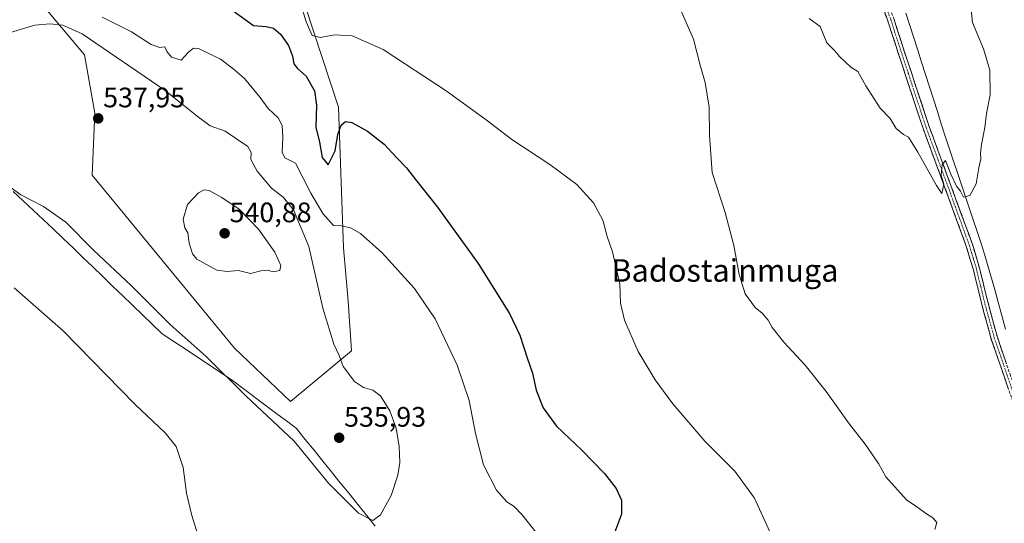
# Model space of a CAD drawing. Units: metres. Extents: x 614117 to 617563, y 4738630 to 4741001.
# Drawn here: x 616624 to 616974, y 4738972 to 4739151 of the extents above; entities that cross this region are included whole.
import ezdxf
from ezdxf.enums import TextEntityAlignment as Align

# ---------------------------------------------------------------- set-up
doc = ezdxf.new("R2010")
doc.units = ezdxf.units.M
doc.header["$MEASUREMENT"] = 0
doc.linetypes.add('TRAZO_Y_PUNTO', pattern=[1, 0.5, -0.25, 0, -0.25])
doc.linetypes.add('TRAZOSX2', pattern=[1.5, 1, -0.5])
for name, color, linetype, lineweight in [('Camino', 19, 'TRAZOSX2', 0), ('Camino Cxs', 19, 'Continuous', 0), ('Camino eje', 19, 'TRAZO_Y_PUNTO', 0), ('Carátula', 7, 'Continuous', 5), ('Corriente natural lineal', 142, 'Continuous', 13), ('Cultivos herbáceos CxS', 92, 'Continuous', 0), ('Curva de nivel maestra', 36, 'Continuous', 30), ('Curva de nivel normal', 36, 'Continuous', 0), ('Entidad de ámbito territorial', 19, 'Continuous', 0), ('Entidad de ámbito territorial CxS', 92, 'Continuous', 0), ('Matorral CxS', 135, 'Continuous', 0), ('Punto de cota en terreno', 7, 'Continuous', 0), ('Rótulo de punto de cota en terreno', 19, 'Continuous', 0), ('Texto cartográfico', 19, 'Continuous', 0)]:
    doc.layers.add(name, color=color, linetype=linetype, lineweight=lineweight)
doc.styles.add('Arial', font='txt', dxfattribs={"height": 0.2})

# ---------------------------------------------------------------- blocks, each defined once
blk = doc.blocks.new('*U158')
at = {"layer": 'Cultivos herbáceos CxS', "color": 92, "linetype": 'Continuous', "lineweight": 0}
blk.add_polyline3d([(616632.7651, 4739155.6797, 534.6551), (616647.2275, 4739138.4969, 536.6401), (616650.8421, 4739117.6948, 537.9789), (616649.9265, 4739095.6381, 537.9623), (616700.5443, 4739034.137, 537.3469), (616720.4299, 4739015.1447, 535.945), (616720.4299, 4739015.1447, 535.945), (616742.1239, 4739033.2324, 534.1043), (616740.9379, 4739050.916, 532.5364), (616739.2789, 4739069.8148, 530.8017), (616737.4497, 4739119.8408, 524.7798), (616725.8497, 4739155.2499, 519.4883)], dxfattribs=at)
blk = doc.blocks.new('*U188')
at = {"layer": 'Curva de nivel normal', "color": 36, "linetype": 'Continuous', "lineweight": 0}
for points in [[(616618.76, 4738889.91, 530), (616627.39, 4738888.72, 530), (616631.68, 4738888.81, 530), (616633.67, 4738890.13, 530), (616636.24, 4738893.02, 530), (616641.32, 4738895.71, 530), (616650.57, 4738898.05, 530), (616657.98, 4738901.93, 530), (616671.98, 4738913.22, 530), (616680.31, 4738921.8, 530), (616686.04, 4738931.19, 530), (616690.82, 4738945.6, 530), (616691.36, 4738953.51, 530), (616689.36, 4738961.67, 530), (616685.34, 4738974.55, 530), (616683.5, 4738982.57, 530), (616682.21, 4738991.69, 530), (616679.82, 4738999.13, 530), (616675.89, 4739003.96, 530), (616665.13, 4739014.11, 530), (616639.62, 4739040.35, 530), (616622.16, 4739055.56, 530)], [(616653.44, 4739151.93, 530), (616663.86, 4739146.7, 530), (616670.93, 4739142.2, 530), (616673.95, 4739141.16, 530), (616675.74, 4739141.29, 530), (616676.46, 4739139.73, 530), (616678.05, 4739137.7, 530), (616681.51, 4739136.62, 530), (616684.11, 4739139.4, 530), (616685.96, 4739140.84, 530), (616687.66, 4739140.7, 530), (616695.55, 4739136.95, 530), (616699.88, 4739133.61, 530), (616704.04, 4739130.1, 530), (616709.61, 4739123.34, 530), (616712.51, 4739119.45, 530), (616716.08, 4739116.04, 530), (616717.49, 4739113.39, 530), (616717.73, 4739109.25, 530), (616717.44, 4739103.85, 530), (616718.36, 4739101.84, 530), (616722.25, 4739099.98, 530), (616727.63, 4739089.31, 530), (616731.95, 4739082, 530), (616735.7, 4739077.75, 530), (616738.5, 4739077.61, 530), (616741.78, 4739076.93, 530), (616745.3, 4739074.91, 530), (616753.01, 4739068.03, 530), (616764.49, 4739055.36, 530), (616771.84, 4739044.6, 530), (616779.73, 4739028.09, 530), (616783.94, 4739015.52, 530), (616786.17, 4739003.82, 530), (616789.07, 4738992.59, 530), (616793.67, 4738983.57, 530), (616797.29, 4738979.52, 530), (616799.93, 4738977.81, 530), (616802.79, 4738974.9, 530), (616807.69, 4738968.7, 530)]]:
    blk.add_polyline3d(points, dxfattribs=at)
blk = doc.blocks.new('*U190')
at = {"layer": 'Curva de nivel normal', "color": 36, "linetype": 'Continuous', "lineweight": 0}
blk.add_polyline3d([(616890.86, 4738968.79, 520), (616885.4, 4738980.78, 520), (616878.42, 4738990.36, 520), (616867.79, 4739001.04, 520), (616856.4, 4739014.28, 520), (616850.05, 4739022.85, 520), (616844.05, 4739032.96, 520), (616839.16, 4739044.09, 520), (616837.76, 4739050.11, 520), (616837.55, 4739056.98, 520), (616834.88, 4739068.43, 520), (616833.04, 4739073.9, 520), (616831.54, 4739079.72, 520), (616828.13, 4739085.84, 520), (616822.24, 4739092.39, 520), (616812.68, 4739099.43, 520), (616799.11, 4739108.34, 520), (616789.97, 4739115.36, 520), (616775.73, 4739125.7, 520), (616753.38, 4739140.38, 520), (616742.32, 4739145.31, 520), (616736.1, 4739145.59, 520), (616731.11, 4739144.68, 520), (616728.1, 4739145.43, 520), (616726.02, 4739150.2, 520), (616723.93, 4739156.89, 520)], dxfattribs=at)
blk = doc.blocks.new('*U198')
at = {"layer": 'Curva de nivel normal', "color": 36, "linetype": 'Continuous', "lineweight": 0}
blk.add_polyline3d([(616859.5, 4739153.75, 515), (616863.7, 4739144.1, 515), (616866.1, 4739134.83, 515), (616867.9, 4739128.7, 515), (616869.24, 4739119.93, 515), (616869.45, 4739109.77, 515), (616870.36, 4739096.68, 515), (616875.03, 4739082.46, 515), (616878.05, 4739070.66, 515), (616879.96, 4739060.36, 515), (616882.12, 4739053.51, 515), (616885.69, 4739048.59, 515), (616888.1, 4739046.54, 515), (616890.24, 4739044.14, 515), (616891.72, 4739041.44, 515), (616895.84, 4739036.32, 515), (616903.44, 4739028.05, 515), (616910.87, 4739018.71, 515), (616919.14, 4739007.14, 515), (616924.81, 4739000, 515), (616929.46, 4738993.06, 515), (616932.06, 4738988.38, 515), (616939.43, 4738980.15, 515), (616943.48, 4738977.46, 515), (616946.16, 4738975.4, 515), (616948.86, 4738973.74, 515), (616950.22, 4738972.16, 515), (616949.56, 4738969.58, 515)], dxfattribs=at)
blk = doc.blocks.new('*U201')
at = {"layer": 'Curva de nivel normal', "color": 36, "linetype": 'Continuous', "lineweight": 0}
blk.add_polyline3d([(616904.82, 4739151.38, 510), (616908.79, 4739148.64, 510), (616911.17, 4739142.78, 510), (616913.96, 4739139.95, 510), (616915.64, 4739137.96, 510), (616919.68, 4739134.06, 510), (616922.2, 4739132.58, 510), (616924.98, 4739127.45, 510), (616930.07, 4739119.58, 510), (616933.6, 4739115.82, 510), (616935.84, 4739112.26, 510), (616938.45, 4739110.17, 510), (616940.13, 4739109.18, 510), (616943.54, 4739103.93, 510), (616950.08, 4739091.99, 510), (616952.04, 4739089.12, 510), (616952.74, 4739092.46, 510), (616951.8, 4739095.7, 510), (616952.18, 4739099.37, 510), (616953.27, 4739100.92, 510), (616955.27, 4739096.03, 510), (616957.24, 4739091.78, 510), (616958.66, 4739090.05, 510), (616959.78, 4739087.83, 510), (616962.01, 4739088.4, 510), (616964.25, 4739092.64, 510), (616965.23, 4739098.26, 510), (616965.88, 4739101.52, 510), (616965.74, 4739103.46, 510), (616966.11, 4739106.58, 510), (616967.26, 4739112.67, 510), (616967.86, 4739117.65, 510), (616969.2, 4739124.3, 510), (616969.08, 4739133.05, 510), (616966.8, 4739140.68, 510), (616962.88, 4739150.03, 510), (616962.49, 4739154.48, 510)], dxfattribs=at)
blk = doc.blocks.new('5PATER')
at = {"layer": 'Carátula', "linetype": 'Continuous', "lineweight": 5}
h = blk.add_hatch(color=250, dxfattribs=at)
edge = h.paths.add_edge_path()
edge.add_ellipse((0, 0.01), major_axis=(-1.33, -1.34), ratio=0.999422, start_angle=0, end_angle=360)

msp = doc.modelspace()

# ---------------------------------------------------------------- linework, layer by layer
at = {"layer": 'Camino', "color": 19, "linetype": 'TRAZOSX2', "lineweight": 0}
for points in [[(616978.72, 4739010.98), (616974.14, 4739024.18), (616969.6, 4739037.4), (616966.26, 4739049.64), (616963.23, 4739061.99), (616960.83, 4739070.1), (616953.14, 4739091.2), (616945.36, 4739112.28), (616939.04, 4739131.45), (616932.77, 4739150.65), (616929.5, 4739159.72)], [(616931.28, 4739161.36), (616931.62, 4739160.54), (616934.92, 4739151.38), (616941.2, 4739132.16), (616947.51, 4739113.03), (616955.27, 4739091.99), (616962.99, 4739070.81), (616965.42, 4739062.58), (616968.46, 4739050.21), (616971.77, 4739038.07), (616976.28, 4739024.92), (616980.88, 4739011.68), (616985.73, 4738995.39), (616988.07, 4738987.48)]]:
    msp.add_lwpolyline(points, dxfattribs=at)
at = {"layer": 'Camino Cxs', "color": 19, "linetype": 'Continuous', "lineweight": 0}
for points in [[(616975.67, 4739019.78, 512.46), (616974.14, 4739024.18, 512.11), (616972.63, 4739028.59, 511.72), (616971.11, 4739032.99, 511.89), (616969.6, 4739037.4, 511.63), (616968.49, 4739041.48, 511.33), (616967.37, 4739045.56, 511.04), (616966.26, 4739049.64, 511.02), (616965.25, 4739053.76, 511.17), (616964.24, 4739057.87, 510.82), (616963.23, 4739061.99, 510.56), (616962.03, 4739066.05, 510.47), (616960.83, 4739070.1, 510.53), (616959.29, 4739074.32, 510.42), (616957.75, 4739078.54, 510.26), (616956.22, 4739082.76, 510.34), (616954.68, 4739086.98, 510.22), (616953.14, 4739091.2, 509.93), (616951.58, 4739095.42, 509.8), (616950.03, 4739099.63, 509.87), (616948.47, 4739103.85, 509.63), (616946.92, 4739108.06, 509.41), (616945.36, 4739112.28, 509.45), (616944.1, 4739116.11, 509.33), (616942.83, 4739119.95, 509.08), (616941.57, 4739123.78, 508.93), (616940.3, 4739127.62, 509.01), (616939.04, 4739131.45, 508.82), (616937.79, 4739135.29, 508.5), (616936.53, 4739139.13, 508.39), (616935.28, 4739142.97, 508.43), (616934.02, 4739146.81, 508.31), (616932.77, 4739150.65, 508.16), (616931.14, 4739155.19, 508.12)], [(616934.92, 4739151.38, 508.2), (616936.18, 4739147.54, 508.34), (616937.43, 4739143.69, 508.3), (616938.69, 4739139.85, 508.24), (616939.94, 4739136, 508.48), (616941.2, 4739132.16, 508.91), (616942.46, 4739128.33, 509.01), (616943.72, 4739124.51, 509.02), (616944.99, 4739120.68, 509.2), (616946.25, 4739116.86, 509.42), (616947.51, 4739113.03, 509.36), (616949.06, 4739108.82, 509.47), (616950.61, 4739104.61, 509.75), (616952.17, 4739100.41, 509.85), (616953.72, 4739096.2, 509.8), (616955.27, 4739091.99, 510.04), (616956.81, 4739087.75, 510.29), (616958.36, 4739083.52, 510.32), (616959.9, 4739079.28, 510.37), (616961.45, 4739075.05, 510.54), (616962.99, 4739070.81, 510.57), (616964.21, 4739066.7, 510.66), (616965.42, 4739062.58, 510.79), (616966.43, 4739058.46, 511.02), (616967.45, 4739054.33, 511.27), (616968.46, 4739050.21, 511.2), (616969.56, 4739046.16, 511.33), (616970.67, 4739042.12, 511.66), (616971.77, 4739038.07, 511.85), (616973.27, 4739033.69, 512.03), (616974.78, 4739029.3, 512.08)]]:
    msp.add_polyline3d(points, dxfattribs=at)
at = {"layer": 'Camino eje', "color": 19, "linetype": 'TRAZO_Y_PUNTO', "lineweight": 0}
msp.add_lwpolyline([(616929.64, 4739162.37), (616930.56, 4739160.13), (616933.85, 4739151.02), (616940.12, 4739131.81), (616946.44, 4739112.66), (616950.33, 4739102.12), (616954.21, 4739091.6), (616961.91, 4739070.46), (616963.13, 4739066.34), (616964.33, 4739062.29), (616965.85, 4739056.1), (616967.36, 4739049.93), (616970.69, 4739037.74), (616972.96, 4739031.13), (616975.21, 4739024.55), (616977.5, 4739017.95), (616979.8, 4739011.33), (616982.23, 4739003.19), (616984.64, 4738995.07), (616985.81, 4738991.11), (616988.29, 4738982.72)], dxfattribs=at)
at = {"layer": 'Corriente natural lineal', "color": 142, "linetype": 'Continuous', "lineweight": 13}
msp.add_polyline3d([(616974.66, 4739040.93, 511.81), (616973.34, 4739045.75, 511.63), (616972.02, 4739050.56, 511.42), (616970.7, 4739055.38, 511.24), (616969.38, 4739060.19, 510.98), (616968.27, 4739063.91, 510.88), (616967.16, 4739067.63, 510.8), (616966.05, 4739071.35, 510.57), (616964.63, 4739075.6, 510.38), (616963.2, 4739079.84, 510.32), (616961.78, 4739084.09, 510.2), (616960.35, 4739088.34, 509.97), (616958.93, 4739092.58, 509.95), (616957.5, 4739096.83, 509.71), (616956.08, 4739101.08, 509.63), (616954.65, 4739105.32, 509.66), (616953.23, 4739109.57, 509.45), (616951.83, 4739113.95, 509.04), (616950.44, 4739118.33, 509.06), (616949.04, 4739122.71, 509.06), (616947.64, 4739127.08, 509), (616946.24, 4739131.46, 508.81), (616944.85, 4739135.84, 508.61), (616943.45, 4739140.22, 508.24), (616942.05, 4739144.6, 508.02), (616940.66, 4739148.98, 508.25), (616939.26, 4739153.35, 508.12)], dxfattribs=at)
at = {"layer": 'Cultivos herbáceos CxS', "color": 92, "linetype": 'Continuous', "lineweight": 0}
for points in [[(616632.77, 4739155.68, 534.66), (616647.23, 4739138.5, 536.64), (616650.84, 4739117.69, 537.98), (616649.93, 4739095.64, 537.96), (616700.54, 4739034.14, 537.35), (616720.43, 4739015.14, 535.94)], [(616720.43, 4739015.14, 535.94), (616742.12, 4739033.23, 534.1), (616740.94, 4739050.92, 532.54), (616739.28, 4739069.81, 530.8), (616737.45, 4739119.84, 524.78), (616725.85, 4739155.25, 519.49)]]:
    msp.add_polyline3d(points, dxfattribs=at)
at = {"layer": 'Curva de nivel maestra', "color": 36, "linetype": 'Continuous', "lineweight": 30}
msp.add_polyline3d([(616699.98, 4739154.17, 525), (616707.24, 4739148.88, 525), (616711.72, 4739148.55, 525), (616714.34, 4739147.94, 525), (616716.82, 4739145.89, 525), (616719.67, 4739141.86, 525), (616721.19, 4739137.97, 525), (616721.61, 4739135.35, 525), (616722.9, 4739133.62, 525), (616725.98, 4739130.93, 525), (616728.92, 4739125.65, 525), (616729.66, 4739120.62, 525), (616729.4, 4739112.72, 525), (616730.73, 4739107.39, 525), (616731.7, 4739102.02, 525), (616733.87, 4739099.37, 525), (616736.25, 4739104.31, 525), (616737.2, 4739110.2, 525), (616738.41, 4739113.43, 525), (616739.93, 4739114.73, 525), (616742.18, 4739114.44, 525), (616747.84, 4739111.39, 525), (616753.68, 4739106.66, 525), (616758.12, 4739101.98, 525), (616761.69, 4739098.35, 525), (616764.84, 4739094.17, 525), (616772.72, 4739084.32, 525), (616787.2, 4739064.27, 525), (616798.32, 4739046.42, 525), (616801.99, 4739038.73, 525), (616804.56, 4739030.72, 525), (616806.44, 4739025.29, 525), (616807.72, 4739019.21, 525), (616810.23, 4739012.95, 525), (616815.03, 4739006.42, 525), (616823.97, 4738997.9, 525), (616832.11, 4738989.5, 525), (616836.2, 4738984.26, 525), (616838.16, 4738980.1, 525), (616838.07, 4738975.13, 525), (616835.68, 4738968.39, 525)], dxfattribs=at)
at = {"layer": 'Curva de nivel normal', "color": 36, "linetype": 'Continuous', "lineweight": 0}
for points in [[(616749.66, 4738972.88, 535), (616752.41, 4738974.84, 535), (616756.16, 4738981.72, 535), (616758.61, 4738988.95, 535), (616759.28, 4738993.52, 535), (616759.11, 4738999.14, 535), (616758.02, 4739005.63, 535), (616755.73, 4739011.88, 535), (616752.46, 4739017.17, 535), (616749.73, 4739019.24, 535), (616746.41, 4739020.09, 535), (616743.19, 4739022.25, 535), (616739.16, 4739027.58, 535), (616737.68, 4739031.5, 535), (616735.86, 4739035.61, 535), (616731.96, 4739048.36, 535), (616726.96, 4739070.36, 535), (616721.53, 4739083.33, 535), (616717.82, 4739087.91, 535), (616713.65, 4739091.01, 535), (616708.6, 4739097.08, 535), (616706.33, 4739101.29, 535), (616706.44, 4739103.7, 535), (616705.26, 4739105.87, 535), (616697.22, 4739111.29, 535), (616691.91, 4739113.3, 535), (616687.23, 4739116.63, 535), (616675.8, 4739125.86, 535), (616646.29, 4739146.02, 535), (616639.51, 4739149.06, 535), (616634.82, 4739149.58, 535), (616629.55, 4739149, 535), (616618.48, 4739145.72, 535)], [(616617.66, 4739093.67, 535), (616624.48, 4739088.71, 535), (616632.65, 4739084.54, 535), (616640.57, 4739078.97, 535), (616650.41, 4739068.99, 535), (616663.9, 4739056.35, 535), (616677.62, 4739042.54, 535), (616690.45, 4739031.18, 535), (616704.65, 4739017.05, 535), (616721.68, 4739001.08, 535), (616733.99, 4738986.06, 535), (616744.61, 4738975.46, 535), (616749.66, 4738972.88, 535)], [(616706.14, 4739060.65, 540), (616709.91, 4739061.64, 540), (616712.26, 4739061.88, 540), (616714.24, 4739061.33, 540), (616716.66, 4739061.83, 540), (616717.03, 4739063.56, 540), (616714.84, 4739068.24, 540), (616709.03, 4739076.47, 540), (616702.18, 4739083.59, 540), (616695.99, 4739087.72, 540), (616691.46, 4739090.23, 540), (616689.71, 4739090.53, 540), (616687.68, 4739089.4, 540), (616683.74, 4739085.31, 540), (616682.21, 4739080.08, 540), (616682.85, 4739076.9, 540), (616683.88, 4739075.23, 540), (616684.44, 4739071.49, 540), (616685.61, 4739067.69, 540), (616687.07, 4739065.8, 540), (616694.18, 4739061.91, 540), (616697.87, 4739061.38, 540), (616701.92, 4739061.79, 540), (616706.14, 4739060.65, 540)]]:
    msp.add_polyline3d(points, dxfattribs=at)
at = {"layer": 'Entidad de ámbito territorial', "color": 19, "linetype": 'Continuous', "lineweight": 0}
msp.add_polyline3d([(616621.82, 4739089.87, 534.86), (616625.37, 4739086.54, 534.68), (616628.92, 4739083.21, 534.4), (616632.48, 4739079.87, 534.19), (616636.03, 4739076.54, 534.01), (616639.58, 4739073.21, 533.96), (616643.1, 4739069.81, 533.97), (616646.62, 4739066.42, 533.9), (616650.14, 4739063.02, 533.84), (616653.66, 4739059.63, 533.8), (616657.18, 4739056.23, 533.77), (616660.71, 4739052.83, 533.75), (616664.23, 4739049.44, 533.8), (616667.75, 4739046.04, 533.9), (616671.27, 4739042.65, 533.96), (616674.79, 4739039.25, 534), (616678.88, 4739036.55, 534.19), (616682.96, 4739033.85, 534.33), (616687.04, 4739031.14, 534.44), (616691.13, 4739028.44, 534.52), (616695.21, 4739025.74, 534.72), (616699.3, 4739023.04, 534.97), (616702.66, 4739020.51, 535.15), (616706.02, 4739017.99, 535.26), (616709.38, 4739015.46, 535.29), (616712.73, 4739012.93, 535.35), (616716.09, 4739010.41, 535.33), (616719.45, 4739007.88, 535.3), (616722.58, 4739005.52, 535.29), (616725.69, 4739001.67, 535.23), (616728.8, 4738997.81, 535.24), (616731.9, 4738993.96, 535.3), (616735.01, 4738990.11, 535.33), (616738.12, 4738986.25, 535.3), (616741.23, 4738982.4, 535.28), (616744.33, 4738978.55, 535.13), (616747.44, 4738974.69, 535), (616750.55, 4738970.84, 534.86)], dxfattribs=at)
msp.add_polyline3d([(616621.82, 4739089.87, 534.86), (616625.37, 4739086.54, 534.68), (616628.92, 4739083.21, 534.4), (616632.48, 4739079.87, 534.19), (616636.03, 4739076.54, 534.01), (616639.58, 4739073.21, 533.96), (616643.1, 4739069.81, 533.97), (616646.62, 4739066.42, 533.9), (616650.14, 4739063.02, 533.84), (616653.66, 4739059.63, 533.8), (616657.18, 4739056.23, 533.77), (616660.71, 4739052.83, 533.75), (616664.23, 4739049.44, 533.8), (616667.75, 4739046.04, 533.9), (616671.27, 4739042.65, 533.96), (616674.79, 4739039.25, 534), (616678.88, 4739036.55, 534.19), (616682.96, 4739033.85, 534.33), (616687.04, 4739031.14, 534.44), (616691.13, 4739028.44, 534.52), (616695.21, 4739025.74, 534.72), (616699.3, 4739023.04, 534.97), (616702.66, 4739020.51, 535.15), (616706.02, 4739017.99, 535.26), (616709.38, 4739015.46, 535.29), (616712.73, 4739012.93, 535.35), (616716.09, 4739010.41, 535.33), (616719.45, 4739007.88, 535.3), (616722.58, 4739005.52, 535.29), (616725.69, 4739001.67, 535.23), (616728.8, 4738997.81, 535.24), (616731.9, 4738993.96, 535.3), (616735.01, 4738990.11, 535.33), (616738.12, 4738986.25, 535.3), (616741.23, 4738982.4, 535.28), (616744.33, 4738978.55, 535.13), (616747.44, 4738974.69, 535), (616750.55, 4738970.84, 534.86)], dxfattribs=at)
at = {"layer": 'Entidad de ámbito territorial CxS', "color": 92, "linetype": 'Continuous', "lineweight": 0}
for points in [[(616750.55, 4738970.84, 534.86), (616747.44, 4738974.69, 535), (616744.33, 4738978.55, 535.13), (616741.23, 4738982.4, 535.28), (616738.12, 4738986.25, 535.3), (616735.01, 4738990.11, 535.33), (616731.9, 4738993.96, 535.3), (616728.8, 4738997.81, 535.24), (616725.69, 4739001.67, 535.23), (616722.58, 4739005.52, 535.29), (616719.45, 4739007.88, 535.3), (616716.09, 4739010.41, 535.33), (616712.73, 4739012.93, 535.35), (616709.38, 4739015.46, 535.29), (616706.02, 4739017.99, 535.26), (616702.66, 4739020.51, 535.15), (616699.3, 4739023.04, 534.97), (616695.21, 4739025.74, 534.72), (616691.13, 4739028.44, 534.52), (616687.04, 4739031.14, 534.44), (616682.96, 4739033.85, 534.33), (616678.88, 4739036.55, 534.19), (616674.79, 4739039.25, 534), (616671.27, 4739042.65, 533.96), (616667.75, 4739046.04, 533.9), (616664.23, 4739049.44, 533.8), (616660.71, 4739052.83, 533.75), (616657.18, 4739056.23, 533.77), (616653.66, 4739059.63, 533.8), (616650.14, 4739063.02, 533.84), (616646.62, 4739066.42, 533.9), (616643.1, 4739069.81, 533.97), (616639.58, 4739073.21, 533.96), (616636.03, 4739076.54, 534.01), (616632.48, 4739079.87, 534.19), (616628.92, 4739083.21, 534.4), (616625.37, 4739086.54, 534.68), (616621.82, 4739089.87, 534.86)], [(616621.82, 4739089.87, 534.86), (616625.37, 4739086.54, 534.68), (616628.92, 4739083.21, 534.4), (616632.48, 4739079.87, 534.19), (616636.03, 4739076.54, 534.01), (616639.58, 4739073.21, 533.96), (616643.1, 4739069.81, 533.97), (616646.62, 4739066.42, 533.9), (616650.14, 4739063.02, 533.84), (616653.66, 4739059.63, 533.8), (616657.18, 4739056.23, 533.77), (616660.71, 4739052.83, 533.75), (616664.23, 4739049.44, 533.8), (616667.75, 4739046.04, 533.9), (616671.27, 4739042.65, 533.96), (616674.79, 4739039.25, 534), (616678.88, 4739036.55, 534.19), (616682.96, 4739033.85, 534.33), (616687.04, 4739031.14, 534.44), (616691.13, 4739028.44, 534.52), (616695.21, 4739025.74, 534.72), (616699.3, 4739023.04, 534.97), (616702.66, 4739020.51, 535.15), (616706.02, 4739017.99, 535.26), (616709.38, 4739015.46, 535.29), (616712.73, 4739012.93, 535.35), (616716.09, 4739010.41, 535.33), (616719.45, 4739007.88, 535.3), (616722.58, 4739005.52, 535.29), (616725.69, 4739001.67, 535.23), (616728.8, 4738997.81, 535.24), (616731.9, 4738993.96, 535.3), (616735.01, 4738990.11, 535.33), (616738.12, 4738986.25, 535.3), (616741.23, 4738982.4, 535.28), (616744.33, 4738978.55, 535.13), (616747.44, 4738974.69, 535), (616750.55, 4738970.84, 534.86)]]:
    msp.add_polyline3d(points, dxfattribs=at)
at = {"layer": 'Matorral CxS', "color": 135, "linetype": 'Continuous', "lineweight": 0}
for points in [[(616725.85, 4739155.25, 519.49), (616737.45, 4739119.84, 524.78), (616739.28, 4739069.81, 530.8), (616740.94, 4739050.92, 532.54), (616742.12, 4739033.23, 534.1), (616720.43, 4739015.14, 535.94), (616720.43, 4739015.14, 535.94), (616700.54, 4739034.14, 537.35), (616649.93, 4739095.64, 537.96), (616650.84, 4739117.69, 537.98), (616647.23, 4739138.5, 536.64), (616632.77, 4739155.68, 534.66)], [(616632.77, 4739155.68, 534.66), (616647.23, 4739138.5, 536.64), (616650.84, 4739117.69, 537.98), (616649.93, 4739095.64, 537.96), (616700.54, 4739034.14, 537.35), (616720.43, 4739015.14, 535.94)], [(616720.43, 4739015.14, 535.94), (616742.12, 4739033.23, 534.1), (616740.94, 4739050.92, 532.54), (616739.28, 4739069.81, 530.8), (616737.45, 4739119.84, 524.78), (616725.85, 4739155.25, 519.49)]]:
    msp.add_polyline3d(points, dxfattribs=at)

# ---------------------------------------------------------------- block references
at = {"layer": 'Cultivos herbáceos CxS', "color": 92, "linetype": 'Continuous', "lineweight": 0}
msp.add_blockref('*U158', (0, 0), dxfattribs=at)
at = {"layer": 'Curva de nivel normal', "color": 36, "linetype": 'Continuous', "lineweight": 0}
for name in ['*U188', '*U201', '*U198', '*U190']:
    msp.add_blockref(name, (0, 0), dxfattribs=at)
at = {"layer": 'Punto de cota en terreno', "linetype": 'Continuous', "lineweight": 0}
for p in [(616652.05, 4739115.88, 537.95), (616697, 4739075, 540.88), (616737.72, 4739002.25, 535.93)]:
    msp.add_blockref('5PATER', p, dxfattribs=at)

# ---------------------------------------------------------------- texts
at = {"layer": 'Rótulo de punto de cota en terreno', "color": 19, "linetype": 'Continuous', "lineweight": 0, "style": 'Arial'}
for s, p in [('537,95', (616653.81, 4739117.64)), ('540,88', (616698.76, 4739076.76)), ('535,93', (616739.48, 4739004.01))]:
    msp.add_text(s, height=7, dxfattribs=at).set_placement(p, align=Align.BOTTOM_LEFT)
at = {"layer": 'Texto cartográfico', "color": 19, "linetype": 'Continuous', "lineweight": 0, "style": 'Arial'}
msp.add_text('Badostainmuga', height=8, dxfattribs=at).set_placement((616874.91, 4739061.79), align=Align.MIDDLE_CENTER)

doc.saveas('drawing.dxf')
